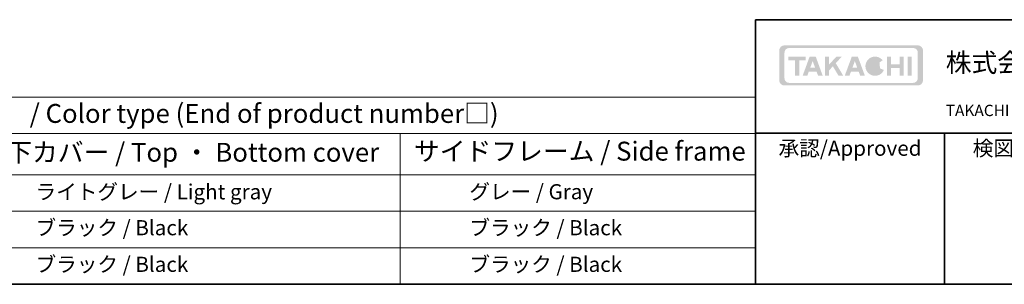
# Model space of a CAD drawing. Units: millimetres. Extents: x 12 to 9075, y 14 to 1138.
# Drawn here: x 350 to 740, y 14 to 119 of the extents above; entities that cross this region are included whole.
import ezdxf
from ezdxf.enums import TextEntityAlignment as Align

# ---------------------------------------------------------------- set-up
doc = ezdxf.new("R2010")
doc.units = ezdxf.units.MM
for name, color, linetype, lineweight in [('Border (ISO)', 7, 'Continuous', 35), ('Symbol (ISO)', 7, 'Continuous', 18), ('Title (ISO)', 7, 'Continuous', 35)]:
    doc.layers.add(name, color=color, linetype=linetype, lineweight=lineweight)
doc.layers.add('Hatch (ISO)', color=1, linetype='Continuous', lineweight=18, true_color=0xff0000)
doc.styles.add('Note Text (TK)', font='MS PGothic.ttf')
doc.styles.add('Note Text (TK2)', font='MS PGothic.ttf')
doc.styles.add('文字スタイル67', font='arial.ttf')

# ---------------------------------------------------------------- blocks, each defined once
blk = doc.blocks.new('図面枠 tk図枠')
at = {"layer": 'Border (ISO)'}
blk.add_line((14.5, 8), (405.5, 8), dxfattribs=at)
blk = doc.blocks.new('表題欄 tk表題欄')
at = {"layer": 'Hatch (ISO)'}
h = blk.add_hatch(color=256, dxfattribs=at)
edge = h.paths.add_edge_path(flags=0)
edge.add_arc((95.58, 236.3), 0.596, 270, 360)
edge.add_line((96.17, 236.3), (96.17, 239.71))
edge.add_arc((95.58, 239.71), 0.596, 0, 90)
edge.add_line((95.58, 240.31), (79.14, 240.31))
edge.add_arc((79.14, 239.71), 0.596, 90, 180)
edge.add_line((78.54, 239.71), (78.54, 236.3))
edge.add_arc((79.14, 236.3), 0.596, 180, 270)
edge.add_line((79.14, 235.7), (95.58, 235.7))
edge = h.paths.add_edge_path()
edge.add_line((77.84, 239.96), (77.84, 236.05))
edge.add_arc((78.54, 236.05), 0.702, 180, 270)
edge.add_line((78.54, 235.35), (96.17, 235.35))
edge.add_arc((96.17, 236.05), 0.702, 270, 360)
edge.add_line((96.87, 236.05), (96.87, 239.96))
edge.add_arc((96.17, 239.96), 0.702, 0, 90)
edge.add_line((96.17, 240.66), (78.54, 240.66))
edge.add_arc((78.54, 239.96), 0.702, 90, 180)
for points in [[(79.07, 239.15), (79.07, 238.66), (79.92, 238.66), (79.92, 236.66), (80.51, 236.66), (80.51, 238.66), (81.36, 238.66), (81.36, 239.15)], [(85.68, 236.66), (84.94, 237.89), (84.42, 237.32), (84.42, 236.66), (83.9, 236.66), (83.9, 239.15), (84.42, 239.15), (84.42, 238.1), (85.39, 239.15), (86.11, 239.15), (85.32, 238.3), (86.3, 236.66)], [(92.09, 239.15), (92.09, 236.66), (92.61, 236.66), (92.61, 237.66), (93.77, 237.66), (93.77, 236.66), (94.29, 236.66), (94.29, 239.15), (93.77, 239.15), (93.77, 238.15), (92.61, 238.15), (92.61, 239.15)], [(94.84, 239.15), (94.84, 236.66), (95.36, 236.66), (95.36, 239.15)]]:
    blk.add_hatch(color=256, dxfattribs=at).paths.add_polyline_path(points)
h = blk.add_hatch(color=256, dxfattribs=at)
h.paths.add_polyline_path([(82.59, 237.71), (81.95, 237.71), (82.27, 238.58)], flags=0)
h.paths.add_polyline_path([(82.78, 237.2), (81.76, 237.2), (81.57, 236.66), (80.95, 236.66), (81.86, 239.15), (82.68, 239.15), (83.59, 236.66), (82.98, 236.66)])
h = blk.add_hatch(color=256, dxfattribs=at)
h.paths.add_polyline_path([(87.53, 237.71), (88.16, 237.71), (87.85, 238.58)], flags=0)
h.paths.add_polyline_path([(87.14, 236.66), (87.34, 237.2), (88.35, 237.2), (88.55, 236.66), (89.17, 236.66), (88.25, 239.15), (87.44, 239.15), (86.52, 236.66)])
h = blk.add_hatch(color=256, dxfattribs=at)
edge = h.paths.add_edge_path()
edge.add_arc((90.52, 237.9), 1.27, 38.5505, 336.582)
edge.add_line((91.69, 237.4), (91.17, 237.62))
edge.add_ellipse((90.52, 237.9), major_axis=(0, -0.8), ratio=0.867347, start_angle=124.651, end_angle=429.4109, ccw=False)
edge.add_line((91.09, 238.36), (91.52, 238.7))
at = {"layer": 'Title (ISO)'}
for p, q in [((74.71, 244.05), (255.71, 244.05)), ((74.71, 209.05), (74.71, 244.05)), ((74.71, 229.05), (230.71, 229.05)), ((99.71, 229.05), (99.71, 209.05)), ((255.71, 209.05), (74.71, 209.05))]:
    blk.add_line(p, q, dxfattribs=at)
at = {"layer": 'Title (ISO)', "color": 7, "attachment_point": 4, "line_spacing_factor": 1.5, "style": 'Note Text (TK)'}
for s, insert, char_height in [('株式会社タカチ電機工業', (99.87, 238.05), 2.5), ('\\fArial|b0|i0;\\H1.4986;TAKACHI ELECTRONICS ENCLOSURE CO., LTD.', (99.87, 232.05), 1.4986)]:
    blk.add_mtext(s, dxfattribs=dict(at, insert=insert, char_height=char_height))
at = {"layer": 'Title (ISO)', "color": 1, "true_color": 0xff0000, "char_height": 2, "attachment_point": 5, "line_spacing_factor": 1.5, "style": 'Note Text (TK)'}
for s, insert in [('\\fＭＳ Ｐゴシック|b0|i0;\\H2.0000;承認/Approved', (87.21, 227.05)), ('\\fＭＳ Ｐゴシック|b0|i0;\\H2.0000;検図/Checked', (112.21, 227.05))]:
    blk.add_mtext(s, dxfattribs=dict(at, insert=insert))
at = {"layer": 'Title (ISO)', "color": 7}
for tag, p, height, style in [('<品名>_001', (157.54, 235.73), 2.5, 'Note Text (TK)'), ('<Title>_001', (157.49, 230.55), 2, '文字スタイル67'), ('<ページ_No.>_001', (237.95, 213.3), 2.5, 'Note Text (TK)'), ('<総ページ数>_001', (246.8, 213.3), 2.5, 'Note Text (TK)'), ('作成日_001', (175.62, 211.28), 2.5, 'Note Text (TK)')]:
    blk.add_attdef(tag, p, '', height=height, dxfattribs=dict(at, style=style))
at = {"layer": 'Title (ISO)', "color": 7, "style": 'Note Text (TK)'}
blk.add_attdef('<尺度>', text='', height=2.5, dxfattribs=at).set_placement((243.21, 223.55), align=Align.MIDDLE_CENTER)
blk = doc.blocks.new('テーブル1')
at = {"layer": 'Symbol (ISO)'}
for p, q in [((59.5, 32.76), (224.5, 32.76)), ((224.5, 32.76), (224.5, 27.94)), ((59.5, 27.94), (224.5, 27.94)), ((177.5, 27.94), (177.5, 22.5)), ((224.5, 27.94), (224.5, 22.5)), ((59.5, 22.5), (224.5, 22.5)), ((177.5, 22.5), (177.5, 8)), ((224.5, 22.5), (224.5, 8)), ((59.5, 17.67), (224.5, 17.67)), ((59.5, 12.83), (224.5, 12.83)), ((59.5, 8), (224.5, 8))]:
    blk.add_line(p, q, dxfattribs=at)
at = {"layer": 'Symbol (ISO)', "color": 7, "attachment_point": 7}
for s, insert, char_height, style in [('色仕様（型番末尾□） / Color type (End of product number□)', (93.62, 28.57), 2.5, 'Note Text (TK)'), ('上下カバー / Top ・ Bottom cover', (121.97, 23.43), 2.5, 'Note Text (TK)'), ('サイドフレーム / Side frame', (179.32, 23.58), 2.5, 'Note Text (TK)'), ('              ライトグレー / Light gray', (120.7, 18.61), 2, 'Note Text (TK2)'), ('             グレー / Gray', (178.7, 18.62), 2, 'Note Text (TK2)'), ('              ブラック / Black', (120.7, 13.86), 2, 'Note Text (TK2)'), ('             ブラック / Black', (178.7, 13.86), 2, 'Note Text (TK2)'), ('              ブラック / Black', (120.7, 9.02), 2, 'Note Text (TK2)'), ('             ブラック / Black', (178.7, 9.02), 2, 'Note Text (TK2)')]:
    blk.add_mtext(s, dxfattribs=dict(at, insert=insert, char_height=char_height, style=style))

msp = doc.modelspace()

# ---------------------------------------------------------------- block references
at = {"xscale": 3, "yscale": 3, "zscale": 3}
for name, p in [('図面枠 tk図枠', (-31.9704, -10.0219)), ('表題欄 tk表題欄', (417.4031, -613.1801)), ('テーブル1', (-31.9704, -10.0219))]:
    msp.add_blockref(name, p, dxfattribs=at)

doc.saveas('drawing.dxf')
